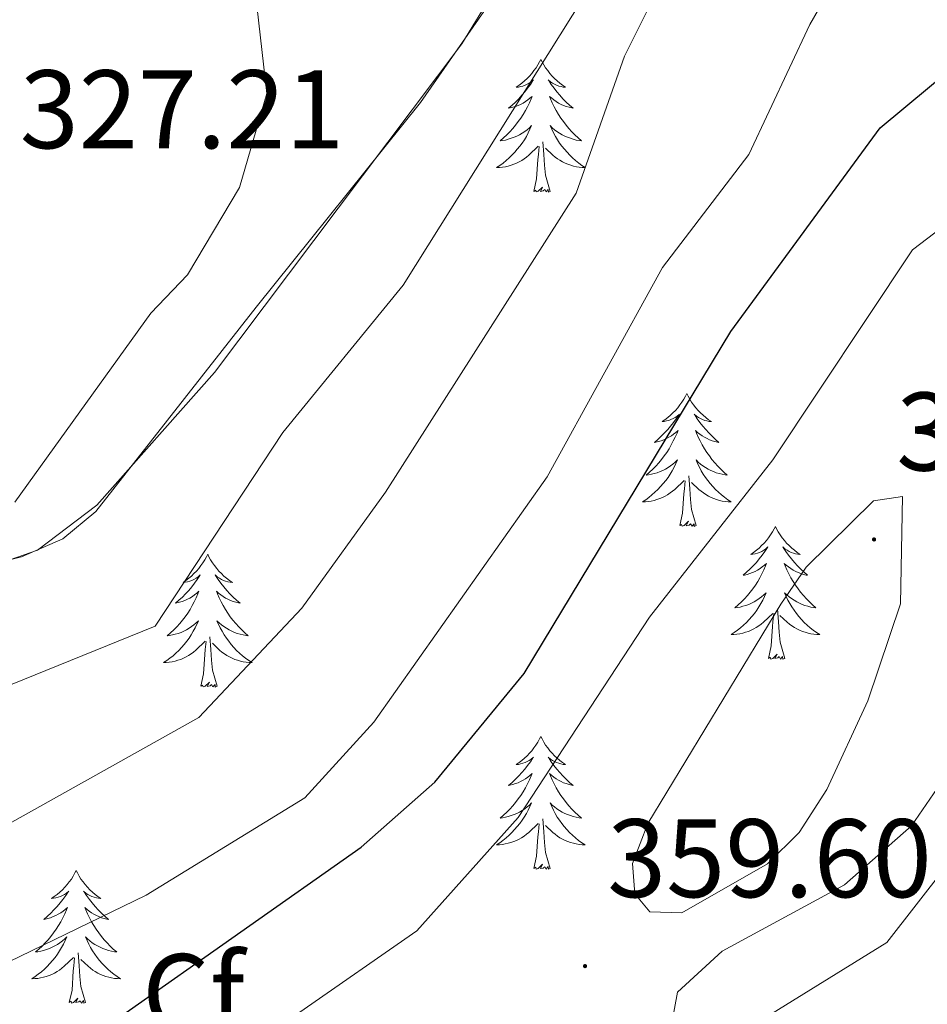
# Model space of a CAD drawing. Units: metres. Extents: x 618029 to 622534, y 4657316 to 4660361.
# Drawn here: x 620538 to 620620, y 4659454 to 4659542 of the extents above; entities that cross this region are included whole.
import ezdxf
from ezdxf.enums import TextEntityAlignment as Align

# ---------------------------------------------------------------- set-up
doc = ezdxf.new("R2010")
doc.units = ezdxf.units.M
doc.header["$MEASUREMENT"] = 0
for name, color, linetype, lineweight in [('Carátula', 7, 'Continuous', 5), ('Level 35', 92, 'Continuous', 0), ('Level 36', 19, 'Continuous', 40), ('Level 37', 92, 'Continuous', 0), ('Level 4', 36, 'Continuous', 30), ('Level 41', 19, 'Continuous', 0), ('Level 5', 36, 'Continuous', 0), ('Level 7', 1, 'Continuous', 0)]:
    doc.layers.add(name, color=color, linetype=linetype, lineweight=lineweight)
doc.styles.add('Arial', font='ARIAL.TTF', dxfattribs={"height": 0.2})

# ---------------------------------------------------------------- blocks, each defined once
blk = doc.blocks.new('5PATER')
at = {"layer": 'Carátula', "linetype": 'Continuous', "lineweight": 5}
h = blk.add_hatch(color=250, dxfattribs=at)
edge = h.paths.add_edge_path()
edge.add_ellipse((0, 0.01), major_axis=(-1.33, -1.34), ratio=0.999422, start_angle=0, end_angle=360)

msp = doc.modelspace()

# ---------------------------------------------------------------- linework, layer by layer
at = {"layer": 'Level 35', "color": 92, "linetype": 'Continuous', "lineweight": 0, "ltscale": 0.5}
for points in [[(620530.15, 4659491.75, 330.27), (620538.29, 4659493.78, 330.51), (620542, 4659495.38, 330.31), (620544.98, 4659497.83, 330.29), (620559.36, 4659516.18, 331.56), (620574.14, 4659534.56, 334.54), (620580.98, 4659544.42, 334.64)], [(620626.8, 4659482.08, 357.57), (620618.22, 4659469.62, 358.2), (620612.21, 4659464.34, 358.21), (620601.24, 4659458.38, 357.98), (620597.22, 4659454.7, 357.36), (620596.36, 4659449.97, 356.91), (620599.73, 4659447, 356.1)]]:
    msp.add_polyline3d(points, dxfattribs=at)
at = {"layer": 'Level 36', "color": 92, "linetype": 'Continuous', "lineweight": 0}
for points in [[(620500.24, 4659542.45, 321.23), (620497.39, 4659533.46, 321.23), (620495.8, 4659521.54, 321.23), (620496.92, 4659509.69, 321.65), (620497.95, 4659505.78, 322.08), (620500.54, 4659502.36, 322.08), (620517.45, 4659492.26, 326.76), (620521.33, 4659491.41, 327.15), (620528.18, 4659492.11, 327.61), (620536.02, 4659493.09, 329.39), (620539.74, 4659494.37, 330.27), (620545.05, 4659498.42, 330.86), (620555.64, 4659510.31, 331.14), (620577.84, 4659539.83, 334.17), (620583.4, 4659548.96, 334.41)], [(620584.94, 4659538.43, 0.01), (620584.83, 4659538.22, 0.01), (620584.67, 4659537.94, 0.01), (620584.51, 4659537.67, 0.01), (620584.32, 4659537.42, 0.01), (620584.13, 4659537.17, 0.01), (620583.92, 4659536.93, 0.01), (620583.7, 4659536.7, 0.01), (620583.47, 4659536.49, 0.01), (620583.23, 4659536.29, 0.01), (620582.98, 4659536.1, 0.01), (620582.72, 4659535.92, 0.01), (620582.92, 4659535.94, 0.01), (620583.12, 4659535.98, 0.01), (620583.32, 4659536.03, 0.01), (620583.52, 4659536.1, 0.01), (620583.71, 4659536.19, 0.01), (620583.89, 4659536.29, 0.01), (620584.06, 4659536.4, 0.01), (620584.27, 4659536.59, 0.01), (620584.23, 4659536.52, 0.01), (620584, 4659536.18, 0.01), (620583.75, 4659535.84, 0.01), (620583.5, 4659535.52, 0.01), (620583.23, 4659535.2, 0.01), (620582.95, 4659534.9, 0.01), (620582.66, 4659534.6, 0.01), (620582.36, 4659534.32, 0.01), (620582.04, 4659534.05, 0.01), (620582.17, 4659534.07, 0.01), (620582.41, 4659534.13, 0.01), (620582.65, 4659534.2, 0.01), (620582.89, 4659534.29, 0.01), (620583.12, 4659534.39, 0.01), (620583.34, 4659534.51, 0.01), (620583.56, 4659534.64, 0.01), (620583.77, 4659534.79, 0.01), (620583.96, 4659534.94, 0.01), (620584.15, 4659535.11, 0.01), (620584.06, 4659534.89, 0.01), (620583.91, 4659534.53, 0.01), (620583.74, 4659534.18, 0.01), (620583.55, 4659533.83, 0.01), (620583.35, 4659533.49, 0.01), (620583.14, 4659533.16, 0.01), (620582.91, 4659532.84, 0.01), (620582.67, 4659532.52, 0.01), (620582.42, 4659532.22, 0.01), (620582.16, 4659531.93, 0.01), (620581.88, 4659531.65, 0.01), (620581.6, 4659531.38, 0.01), (620581.3, 4659531.12, 0.01), (620581.49, 4659531.15, 0.01), (620581.76, 4659531.19, 0.01), (620582.02, 4659531.26, 0.01), (620582.28, 4659531.34, 0.01), (620582.54, 4659531.43, 0.01), (620582.79, 4659531.54, 0.01), (620583.03, 4659531.66, 0.01), (620583.26, 4659531.8, 0.01), (620583.49, 4659531.95, 0.01), (620583.7, 4659532.11, 0.01), (620583.91, 4659532.29, 0.01), (620584.1, 4659532.48, 0.01), (620583.96, 4659532.15, 0.01)], [(620584.94, 4659538.43, 0.01), (620585.05, 4659538.22, 0.01), (620585.21, 4659537.94, 0.01), (620585.37, 4659537.67, 0.01), (620585.56, 4659537.42, 0.01), (620585.75, 4659537.17, 0.01), (620585.96, 4659536.93, 0.01), (620586.18, 4659536.7, 0.01), (620586.41, 4659536.49, 0.01), (620586.65, 4659536.29, 0.01), (620586.9, 4659536.1, 0.01), (620587.16, 4659535.92, 0.01), (620586.96, 4659535.94, 0.01), (620586.76, 4659535.98, 0.01), (620586.56, 4659536.03, 0.01), (620586.36, 4659536.1, 0.01), (620586.17, 4659536.19, 0.01), (620585.99, 4659536.29, 0.01), (620585.82, 4659536.4, 0.01), (620585.61, 4659536.59, 0.01), (620585.65, 4659536.52, 0.01), (620585.88, 4659536.18, 0.01), (620586.13, 4659535.84, 0.01), (620586.38, 4659535.52, 0.01), (620586.65, 4659535.2, 0.01), (620586.93, 4659534.9, 0.01), (620587.22, 4659534.6, 0.01), (620587.52, 4659534.32, 0.01), (620587.84, 4659534.05, 0.01), (620587.71, 4659534.07, 0.01), (620587.47, 4659534.13, 0.01), (620587.22, 4659534.2, 0.01), (620586.99, 4659534.29, 0.01), (620586.76, 4659534.39, 0.01), (620586.54, 4659534.51, 0.01), (620586.32, 4659534.64, 0.01), (620586.11, 4659534.79, 0.01), (620585.92, 4659534.94, 0.01), (620585.73, 4659535.11, 0.01), (620585.82, 4659534.89, 0.01), (620585.97, 4659534.53, 0.01), (620586.14, 4659534.18, 0.01), (620586.33, 4659533.83, 0.01), (620586.53, 4659533.49, 0.01), (620586.74, 4659533.16, 0.01), (620586.97, 4659532.84, 0.01), (620587.21, 4659532.52, 0.01), (620587.46, 4659532.22, 0.01), (620587.72, 4659531.93, 0.01), (620588, 4659531.65, 0.01), (620588.28, 4659531.38, 0.01), (620588.58, 4659531.12, 0.01), (620588.38, 4659531.15, 0.01), (620588.12, 4659531.19, 0.01), (620587.85, 4659531.26, 0.01), (620587.6, 4659531.34, 0.01), (620587.34, 4659531.43, 0.01), (620587.09, 4659531.54, 0.01), (620586.85, 4659531.66, 0.01), (620586.62, 4659531.8, 0.01), (620586.39, 4659531.95, 0.01), (620586.18, 4659532.11, 0.01), (620585.97, 4659532.29, 0.01), (620585.78, 4659532.48, 0.01), (620585.92, 4659532.15, 0.01)], [(620583.965, 4659532.154, 0.01), (620583.815, 4659531.834, 0.01), (620583.645, 4659531.514, 0.01), (620583.465, 4659531.214, 0.01), (620583.265, 4659530.914, 0.01), (620583.055, 4659530.624, 0.01), (620582.825, 4659530.354, 0.01), (620582.595, 4659530.084, 0.01), (620582.345, 4659529.824, 0.01), (620582.094, 4659529.584, 0.01), (620581.824, 4659529.344, 0.01), (620581.544, 4659529.124, 0.01), (620581.254, 4659528.915, 0.01), (620580.964, 4659528.725, 0.01), (620581.224, 4659528.735, 0.01), (620581.494, 4659528.755, 0.01), (620581.754, 4659528.795, 0.01), (620582.014, 4659528.855, 0.01), (620582.264, 4659528.925, 0.01), (620582.514, 4659529.015, 0.01), (620582.764, 4659529.115, 0.01), (620583.004, 4659529.234, 0.01), (620583.224, 4659529.364, 0.01), (620583.454, 4659529.504, 0.01), (620583.664, 4659529.664, 0.01), (620583.864, 4659529.834, 0.01), (620584.714, 4659530.634, 0.01)], [(620585.925, 4659532.154, 0.01), (620586.075, 4659531.834, 0.01), (620586.244, 4659531.514, 0.01), (620586.424, 4659531.214, 0.01), (620586.624, 4659530.914, 0.01), (620586.834, 4659530.624, 0.01), (620587.054, 4659530.354, 0.01), (620587.294, 4659530.084, 0.01), (620587.534, 4659529.824, 0.01), (620587.794, 4659529.585, 0.01), (620588.064, 4659529.345, 0.01), (620588.344, 4659529.125, 0.01), (620588.634, 4659528.915, 0.01), (620588.924, 4659528.725, 0.01), (620588.654, 4659528.735, 0.01), (620588.394, 4659528.755, 0.01), (620588.134, 4659528.795, 0.01), (620587.874, 4659528.855, 0.01), (620587.624, 4659528.925, 0.01), (620587.364, 4659529.015, 0.01), (620587.124, 4659529.115, 0.01), (620586.884, 4659529.235, 0.01), (620586.654, 4659529.365, 0.01), (620586.434, 4659529.504, 0.01), (620586.224, 4659529.664, 0.01), (620586.024, 4659529.834, 0.01), (620585.364, 4659530.454, 0.01)], [(620585.79, 4659526.58, 0.01), (620585.36, 4659528.02, 0.01), (620585.27, 4659528.93, 0.01), (620585.22, 4659529.88, 0.01), (620585.12, 4659531.04, 0.01)], [(620584.32, 4659526.58, 0.01), (620584.56, 4659527.7, 0.01), (620584.68, 4659529.44, 0.01), (620584.73, 4659529.88, 0.01), (620584.79, 4659530.6, 0.01)], [(620585.79, 4659526.58, 0.01), (620585.62, 4659526.52, 0.01), (620585.6, 4659526.76, 0.01), (620585.41, 4659526.53, 0.01), (620585.29, 4659526.74, 0.01), (620585.16, 4659526.63, 0.01), (620584.9, 4659526.57, 0.01), (620585.09, 4659526.97, 0.01), (620584.71, 4659526.59, 0.01), (620584.52, 4659526.53, 0.01), (620584.48, 4659526.7, 0.01), (620584.32, 4659526.58, 0.01)], [(620598.05, 4659508.42, 0.01), (620597.94, 4659508.2, 0.01), (620597.78, 4659507.93, 0.01), (620597.61, 4659507.66, 0.01), (620597.43, 4659507.41, 0.01), (620597.24, 4659507.16, 0.01), (620597.03, 4659506.92, 0.01), (620596.81, 4659506.7, 0.01), (620596.58, 4659506.48, 0.01), (620596.34, 4659506.28, 0.01), (620596.09, 4659506.08, 0.01), (620595.83, 4659505.91, 0.01), (620596.03, 4659505.93, 0.01), (620596.23, 4659505.97, 0.01), (620596.43, 4659506.02, 0.01), (620596.63, 4659506.09, 0.01), (620596.82, 4659506.18, 0.01), (620597, 4659506.28, 0.01), (620597.17, 4659506.39, 0.01), (620597.38, 4659506.58, 0.01), (620597.33, 4659506.51, 0.01), (620597.1, 4659506.17, 0.01), (620596.86, 4659505.83, 0.01), (620596.6, 4659505.51, 0.01), (620596.34, 4659505.19, 0.01), (620596.06, 4659504.89, 0.01), (620595.76, 4659504.59, 0.01), (620595.46, 4659504.31, 0.01), (620595.15, 4659504.04, 0.01), (620595.27, 4659504.06, 0.01), (620595.52, 4659504.12, 0.01), (620595.76, 4659504.19, 0.01), (620596, 4659504.28, 0.01), (620596.23, 4659504.38, 0.01), (620596.45, 4659504.5, 0.01), (620596.67, 4659504.63, 0.01), (620596.87, 4659504.78, 0.01), (620597.07, 4659504.93, 0.01), (620597.26, 4659505.1, 0.01), (620597.17, 4659504.88, 0.01), (620597.01, 4659504.52, 0.01), (620596.84, 4659504.17, 0.01), (620596.66, 4659503.82, 0.01), (620596.46, 4659503.48, 0.01), (620596.25, 4659503.15, 0.01), (620596.02, 4659502.83, 0.01), (620595.78, 4659502.52, 0.01), (620595.53, 4659502.21, 0.01), (620595.26, 4659501.92, 0.01), (620594.99, 4659501.64, 0.01), (620594.7, 4659501.37, 0.01), (620594.41, 4659501.11, 0.01), (620594.6, 4659501.14, 0.01), (620594.87, 4659501.18, 0.01), (620595.13, 4659501.25, 0.01), (620595.39, 4659501.32, 0.01), (620595.65, 4659501.42, 0.01), (620595.89, 4659501.53, 0.01), (620596.14, 4659501.65, 0.01), (620596.37, 4659501.79, 0.01), (620596.59, 4659501.94, 0.01), (620596.81, 4659502.1, 0.01), (620597.02, 4659502.28, 0.01), (620597.21, 4659502.47, 0.01), (620597.07, 4659502.14, 0.01)], [(620598.05, 4659508.42, 0.01), (620598.16, 4659508.2, 0.01), (620598.31, 4659507.93, 0.01), (620598.48, 4659507.66, 0.01), (620598.66, 4659507.41, 0.01), (620598.86, 4659507.16, 0.01), (620599.06, 4659506.92, 0.01), (620599.28, 4659506.7, 0.01), (620599.51, 4659506.48, 0.01), (620599.75, 4659506.28, 0.01), (620600, 4659506.08, 0.01), (620600.26, 4659505.91, 0.01), (620600.06, 4659505.93, 0.01), (620599.86, 4659505.97, 0.01), (620599.66, 4659506.02, 0.01), (620599.47, 4659506.09, 0.01), (620599.28, 4659506.18, 0.01), (620599.1, 4659506.28, 0.01), (620598.92, 4659506.39, 0.01), (620598.72, 4659506.58, 0.01), (620598.76, 4659506.51, 0.01), (620598.99, 4659506.17, 0.01), (620599.23, 4659505.83, 0.01), (620599.49, 4659505.51, 0.01), (620599.76, 4659505.19, 0.01), (620600.04, 4659504.89, 0.01), (620600.33, 4659504.59, 0.01), (620600.63, 4659504.31, 0.01), (620600.94, 4659504.04, 0.01), (620600.82, 4659504.06, 0.01), (620600.58, 4659504.12, 0.01), (620600.33, 4659504.19, 0.01), (620600.1, 4659504.28, 0.01), (620599.87, 4659504.38, 0.01), (620599.64, 4659504.5, 0.01), (620599.43, 4659504.63, 0.01), (620599.22, 4659504.78, 0.01), (620599.02, 4659504.93, 0.01), (620598.84, 4659505.1, 0.01), (620598.92, 4659504.88, 0.01), (620599.08, 4659504.52, 0.01), (620599.25, 4659504.17, 0.01), (620599.44, 4659503.82, 0.01), (620599.64, 4659503.48, 0.01), (620599.85, 4659503.15, 0.01), (620600.08, 4659502.83, 0.01), (620600.31, 4659502.52, 0.01), (620600.56, 4659502.21, 0.01), (620600.83, 4659501.92, 0.01), (620601.1, 4659501.64, 0.01), (620601.39, 4659501.37, 0.01), (620601.69, 4659501.11, 0.01), (620601.49, 4659501.14, 0.01), (620601.22, 4659501.18, 0.01), (620600.96, 4659501.25, 0.01), (620600.7, 4659501.32, 0.01), (620600.45, 4659501.42, 0.01), (620600.2, 4659501.53, 0.01), (620599.96, 4659501.65, 0.01), (620599.72, 4659501.79, 0.01), (620599.5, 4659501.94, 0.01), (620599.28, 4659502.1, 0.01), (620599.08, 4659502.28, 0.01), (620598.88, 4659502.47, 0.01), (620599.02, 4659502.14, 0.01)], [(620597.07, 4659502.142, 0.01), (620596.92, 4659501.822, 0.01), (620596.75, 4659501.502, 0.01), (620596.56, 4659501.202, 0.01), (620596.37, 4659500.902, 0.01), (620596.16, 4659500.612, 0.01), (620595.93, 4659500.342, 0.01), (620595.7, 4659500.072, 0.01), (620595.45, 4659499.812, 0.01), (620595.19, 4659499.562, 0.01), (620594.92, 4659499.332, 0.01), (620594.65, 4659499.112, 0.01), (620594.36, 4659498.902, 0.01), (620594.07, 4659498.713, 0.01), (620594.33, 4659498.723, 0.01), (620594.6, 4659498.743, 0.01), (620594.86, 4659498.783, 0.01), (620595.12, 4659498.843, 0.01), (620595.37, 4659498.913, 0.01), (620595.62, 4659499.003, 0.01), (620595.86, 4659499.102, 0.01), (620596.1, 4659499.222, 0.01), (620596.33, 4659499.352, 0.01), (620596.56, 4659499.502, 0.01), (620596.77, 4659499.652, 0.01), (620596.97, 4659499.822, 0.01), (620597.82, 4659500.622, 0.01)], [(620599.02, 4659502.142, 0.01), (620599.18, 4659501.822, 0.01), (620599.35, 4659501.502, 0.01), (620599.53, 4659501.202, 0.01), (620599.73, 4659500.902, 0.01), (620599.94, 4659500.612, 0.01), (620600.16, 4659500.342, 0.01), (620600.4, 4659500.072, 0.01), (620600.64, 4659499.812, 0.01), (620600.9, 4659499.562, 0.01), (620601.17, 4659499.333, 0.01), (620601.45, 4659499.113, 0.01), (620601.74, 4659498.903, 0.01), (620602.03, 4659498.713, 0.01), (620601.76, 4659498.723, 0.01), (620601.5, 4659498.743, 0.01), (620601.24, 4659498.783, 0.01), (620600.98, 4659498.843, 0.01), (620600.72, 4659498.913, 0.01), (620600.47, 4659499.003, 0.01), (620600.23, 4659499.103, 0.01), (620599.99, 4659499.223, 0.01), (620599.76, 4659499.353, 0.01), (620599.54, 4659499.502, 0.01), (620599.33, 4659499.652, 0.01), (620599.12, 4659499.822, 0.01), (620598.46, 4659500.442, 0.01)], [(620598.9, 4659496.57, 0.01), (620598.47, 4659498.01, 0.01), (620598.38, 4659498.92, 0.01), (620598.33, 4659499.87, 0.01), (620598.23, 4659501.03, 0.01)], [(620597.43, 4659496.57, 0.01), (620597.67, 4659497.69, 0.01), (620597.79, 4659499.43, 0.01), (620597.83, 4659499.87, 0.01), (620597.9, 4659500.59, 0.01)], [(620598.9, 4659496.57, 0.01), (620598.72, 4659496.5, 0.01), (620598.7, 4659496.74, 0.01), (620598.52, 4659496.52, 0.01), (620598.39, 4659496.72, 0.01), (620598.27, 4659496.62, 0.01), (620598, 4659496.56, 0.01), (620598.2, 4659496.96, 0.01), (620597.81, 4659496.58, 0.01), (620597.63, 4659496.52, 0.01), (620597.58, 4659496.68, 0.01), (620597.43, 4659496.57, 0.01)], [(620606.01, 4659496.5, 0.01), (620605.9, 4659496.29, 0.01), (620605.74, 4659496.01, 0.01), (620605.57, 4659495.74, 0.01), (620605.39, 4659495.49, 0.01), (620605.2, 4659495.24, 0.01), (620604.99, 4659495, 0.01), (620604.77, 4659494.78, 0.01), (620604.54, 4659494.56, 0.01), (620604.3, 4659494.36, 0.01), (620604.05, 4659494.17, 0.01), (620603.79, 4659493.99, 0.01), (620603.99, 4659494.01, 0.01), (620604.19, 4659494.05, 0.01), (620604.39, 4659494.1, 0.01), (620604.59, 4659494.17, 0.01), (620604.78, 4659494.26, 0.01), (620604.96, 4659494.36, 0.01), (620605.13, 4659494.47, 0.01), (620605.34, 4659494.66, 0.01), (620605.29, 4659494.6, 0.01), (620605.06, 4659494.25, 0.01), (620604.82, 4659493.91, 0.01), (620604.56, 4659493.59, 0.01), (620604.3, 4659493.27, 0.01), (620604.02, 4659492.97, 0.01), (620603.72, 4659492.67, 0.01), (620603.42, 4659492.39, 0.01), (620603.11, 4659492.12, 0.01), (620603.23, 4659492.14, 0.01), (620603.48, 4659492.2, 0.01), (620603.72, 4659492.27, 0.01), (620603.96, 4659492.36, 0.01), (620604.19, 4659492.46, 0.01), (620604.41, 4659492.58, 0.01), (620604.63, 4659492.71, 0.01), (620604.83, 4659492.86, 0.01), (620605.03, 4659493.02, 0.01), (620605.22, 4659493.18, 0.01), (620605.13, 4659492.96, 0.01), (620604.97, 4659492.6, 0.01), (620604.8, 4659492.25, 0.01), (620604.62, 4659491.9, 0.01), (620604.42, 4659491.56, 0.01), (620604.21, 4659491.23, 0.01), (620603.98, 4659490.91, 0.01), (620603.74, 4659490.6, 0.01), (620603.49, 4659490.29, 0.01), (620603.22, 4659490, 0.01), (620602.95, 4659489.72, 0.01), (620602.66, 4659489.45, 0.01), (620602.37, 4659489.19, 0.01), (620602.56, 4659489.22, 0.01), (620602.83, 4659489.26, 0.01), (620603.09, 4659489.33, 0.01), (620603.35, 4659489.41, 0.01), (620603.61, 4659489.5, 0.01), (620603.85, 4659489.61, 0.01), (620604.1, 4659489.73, 0.01), (620604.33, 4659489.87, 0.01), (620604.55, 4659490.02, 0.01), (620604.77, 4659490.18, 0.01), (620604.98, 4659490.36, 0.01), (620605.17, 4659490.55, 0.01), (620605.03, 4659490.22, 0.01)], [(620606.01, 4659496.5, 0.01), (620606.12, 4659496.29, 0.01), (620606.27, 4659496.01, 0.01), (620606.44, 4659495.74, 0.01), (620606.62, 4659495.49, 0.01), (620606.82, 4659495.24, 0.01), (620607.02, 4659495, 0.01), (620607.24, 4659494.78, 0.01), (620607.47, 4659494.56, 0.01), (620607.71, 4659494.36, 0.01), (620607.96, 4659494.17, 0.01), (620608.22, 4659493.99, 0.01), (620608.02, 4659494.01, 0.01), (620607.82, 4659494.05, 0.01), (620607.62, 4659494.1, 0.01), (620607.43, 4659494.17, 0.01), (620607.24, 4659494.26, 0.01), (620607.06, 4659494.36, 0.01), (620606.88, 4659494.47, 0.01), (620606.68, 4659494.66, 0.01), (620606.72, 4659494.6, 0.01), (620606.95, 4659494.25, 0.01), (620607.19, 4659493.91, 0.01), (620607.45, 4659493.59, 0.01), (620607.72, 4659493.27, 0.01), (620608, 4659492.97, 0.01), (620608.29, 4659492.67, 0.01), (620608.59, 4659492.39, 0.01), (620608.9, 4659492.12, 0.01), (620608.78, 4659492.14, 0.01), (620608.54, 4659492.2, 0.01), (620608.29, 4659492.27, 0.01), (620608.06, 4659492.36, 0.01), (620607.83, 4659492.46, 0.01), (620607.6, 4659492.58, 0.01), (620607.39, 4659492.71, 0.01), (620607.18, 4659492.86, 0.01), (620606.98, 4659493.02, 0.01), (620606.8, 4659493.18, 0.01), (620606.88, 4659492.96, 0.01), (620607.04, 4659492.6, 0.01), (620607.21, 4659492.25, 0.01), (620607.4, 4659491.9, 0.01), (620607.6, 4659491.56, 0.01), (620607.81, 4659491.23, 0.01), (620608.04, 4659490.91, 0.01), (620608.27, 4659490.6, 0.01), (620608.52, 4659490.29, 0.01), (620608.79, 4659490, 0.01), (620609.06, 4659489.72, 0.01), (620609.35, 4659489.45, 0.01), (620609.65, 4659489.19, 0.01), (620609.45, 4659489.22, 0.01), (620609.18, 4659489.26, 0.01), (620608.92, 4659489.33, 0.01), (620608.66, 4659489.41, 0.01), (620608.41, 4659489.5, 0.01), (620608.16, 4659489.61, 0.01), (620607.92, 4659489.73, 0.01), (620607.68, 4659489.87, 0.01), (620607.46, 4659490.02, 0.01), (620607.24, 4659490.18, 0.01), (620607.04, 4659490.36, 0.01), (620606.84, 4659490.55, 0.01), (620606.98, 4659490.22, 0.01)], [(620555.02, 4659494, 0.01), (620554.91, 4659493.78, 0.01), (620554.75, 4659493.5, 0.01), (620554.58, 4659493.24, 0.01), (620554.4, 4659492.98, 0.01), (620554.21, 4659492.73, 0.01), (620554, 4659492.49, 0.01), (620553.78, 4659492.27, 0.01), (620553.55, 4659492.05, 0.01), (620553.31, 4659491.85, 0.01), (620553.06, 4659491.66, 0.01), (620552.8, 4659491.48, 0.01), (620553, 4659491.5, 0.01), (620553.2, 4659491.54, 0.01), (620553.4, 4659491.6, 0.01), (620553.6, 4659491.66, 0.01), (620553.78, 4659491.75, 0.01), (620553.97, 4659491.85, 0.01), (620554.14, 4659491.96, 0.01), (620554.34, 4659492.15, 0.01), (620554.3, 4659492.09, 0.01), (620554.07, 4659491.74, 0.01), (620553.83, 4659491.41, 0.01), (620553.58, 4659491.08, 0.01), (620553.31, 4659490.76, 0.01), (620553.03, 4659490.46, 0.01), (620552.74, 4659490.16, 0.01), (620552.43, 4659489.88, 0.01), (620552.12, 4659489.61, 0.01), (620552.24, 4659489.63, 0.01), (620552.49, 4659489.69, 0.01), (620552.73, 4659489.76, 0.01), (620552.97, 4659489.85, 0.01), (620553.2, 4659489.96, 0.01), (620553.42, 4659490.07, 0.01), (620553.64, 4659490.2, 0.01), (620553.84, 4659490.35, 0.01), (620554.04, 4659490.51, 0.01), (620554.23, 4659490.68, 0.01), (620554.14, 4659490.46, 0.01), (620553.98, 4659490.09, 0.01), (620553.81, 4659489.74, 0.01), (620553.63, 4659489.39, 0.01), (620553.43, 4659489.05, 0.01), (620553.22, 4659488.72, 0.01), (620552.99, 4659488.4, 0.01), (620552.75, 4659488.09, 0.01), (620552.5, 4659487.78, 0.01), (620552.24, 4659487.49, 0.01), (620551.96, 4659487.21, 0.01), (620551.67, 4659486.94, 0.01), (620551.38, 4659486.68, 0.01), (620551.57, 4659486.71, 0.01), (620551.84, 4659486.76, 0.01), (620552.1, 4659486.82, 0.01), (620552.36, 4659486.9, 0.01), (620552.62, 4659486.99, 0.01), (620552.86, 4659487.1, 0.01), (620553.1, 4659487.22, 0.01), (620553.34, 4659487.36, 0.01), (620553.56, 4659487.51, 0.01), (620553.78, 4659487.68, 0.01), (620553.99, 4659487.85, 0.01), (620554.18, 4659488.04, 0.01), (620554.04, 4659487.71, 0.01)], [(620555.02, 4659494, 0.01), (620555.13, 4659493.78, 0.01), (620555.28, 4659493.5, 0.01), (620555.45, 4659493.24, 0.01), (620555.63, 4659492.98, 0.01), (620555.83, 4659492.73, 0.01), (620556.03, 4659492.49, 0.01), (620556.25, 4659492.27, 0.01), (620556.48, 4659492.05, 0.01), (620556.72, 4659491.85, 0.01), (620556.97, 4659491.66, 0.01), (620557.23, 4659491.48, 0.01), (620557.04, 4659491.5, 0.01), (620556.83, 4659491.54, 0.01), (620556.63, 4659491.6, 0.01), (620556.44, 4659491.66, 0.01), (620556.25, 4659491.75, 0.01), (620556.07, 4659491.85, 0.01), (620555.89, 4659491.96, 0.01), (620555.69, 4659492.15, 0.01), (620555.73, 4659492.09, 0.01), (620555.96, 4659491.74, 0.01), (620556.2, 4659491.41, 0.01), (620556.46, 4659491.08, 0.01), (620556.73, 4659490.76, 0.01), (620557.01, 4659490.46, 0.01), (620557.3, 4659490.16, 0.01), (620557.6, 4659489.88, 0.01), (620557.92, 4659489.61, 0.01), (620557.79, 4659489.63, 0.01), (620557.54, 4659489.69, 0.01), (620557.3, 4659489.76, 0.01), (620557.07, 4659489.85, 0.01), (620556.84, 4659489.96, 0.01), (620556.61, 4659490.07, 0.01), (620556.4, 4659490.2, 0.01), (620556.19, 4659490.35, 0.01), (620555.99, 4659490.51, 0.01), (620555.81, 4659490.68, 0.01), (620555.89, 4659490.46, 0.01), (620556.05, 4659490.09, 0.01), (620556.22, 4659489.74, 0.01), (620556.41, 4659489.39, 0.01), (620556.61, 4659489.05, 0.01), (620556.82, 4659488.72, 0.01), (620557.04, 4659488.4, 0.01), (620557.28, 4659488.09, 0.01), (620557.54, 4659487.78, 0.01), (620557.8, 4659487.49, 0.01), (620558.07, 4659487.21, 0.01), (620558.36, 4659486.94, 0.01), (620558.66, 4659486.68, 0.01), (620558.46, 4659486.71, 0.01), (620558.2, 4659486.76, 0.01), (620557.93, 4659486.82, 0.01), (620557.67, 4659486.9, 0.01), (620557.42, 4659486.99, 0.01), (620557.17, 4659487.1, 0.01), (620556.93, 4659487.22, 0.01), (620556.7, 4659487.36, 0.01), (620556.47, 4659487.51, 0.01), (620556.25, 4659487.68, 0.01), (620556.05, 4659487.85, 0.01), (620555.85, 4659488.04, 0.01), (620555.99, 4659487.71, 0.01)], [(620605.028, 4659490.225, 0.01), (620604.878, 4659489.895, 0.01), (620604.708, 4659489.585, 0.01), (620604.518, 4659489.275, 0.01), (620604.328, 4659488.975, 0.01), (620604.118, 4659488.695, 0.01), (620603.888, 4659488.415, 0.01), (620603.658, 4659488.145, 0.01), (620603.408, 4659487.886, 0.01), (620603.148, 4659487.646, 0.01), (620602.878, 4659487.406, 0.01), (620602.608, 4659487.186, 0.01), (620602.318, 4659486.976, 0.01), (620602.028, 4659486.786, 0.01), (620602.288, 4659486.796, 0.01), (620602.558, 4659486.816, 0.01), (620602.818, 4659486.866, 0.01), (620603.078, 4659486.916, 0.01), (620603.328, 4659486.996, 0.01), (620603.578, 4659487.076, 0.01), (620603.818, 4659487.176, 0.01), (620604.058, 4659487.296, 0.01), (620604.288, 4659487.426, 0.01), (620604.518, 4659487.576, 0.01), (620604.728, 4659487.736, 0.01), (620604.928, 4659487.896, 0.01), (620605.778, 4659488.695, 0.01)], [(620606.978, 4659490.215, 0.01), (620607.138, 4659489.895, 0.01), (620607.308, 4659489.585, 0.01), (620607.488, 4659489.275, 0.01), (620607.688, 4659488.975, 0.01), (620607.898, 4659488.695, 0.01), (620608.118, 4659488.415, 0.01), (620608.358, 4659488.146, 0.01), (620608.598, 4659487.886, 0.01), (620608.858, 4659487.646, 0.01), (620609.128, 4659487.406, 0.01), (620609.408, 4659487.186, 0.01), (620609.698, 4659486.976, 0.01), (620609.988, 4659486.786, 0.01), (620609.718, 4659486.796, 0.01), (620609.458, 4659486.816, 0.01), (620609.198, 4659486.866, 0.01), (620608.938, 4659486.916, 0.01), (620608.678, 4659486.996, 0.01), (620608.428, 4659487.076, 0.01), (620608.188, 4659487.176, 0.01), (620607.948, 4659487.296, 0.01), (620607.718, 4659487.426, 0.01), (620607.498, 4659487.576, 0.01), (620607.288, 4659487.736, 0.01), (620607.078, 4659487.896, 0.01), (620606.418, 4659488.515, 0.01)], [(620605.39, 4659484.66, 0.01), (620605.63, 4659485.77, 0.01), (620605.75, 4659487.52, 0.01), (620605.79, 4659487.95, 0.01), (620605.86, 4659488.67, 0.01)], [(620606.86, 4659484.66, 0.01), (620606.43, 4659486.1, 0.01), (620606.34, 4659487, 0.01), (620606.29, 4659487.95, 0.01), (620606.19, 4659489.11, 0.01)], [(620554.041, 4659487.714, 0.01), (620553.881, 4659487.395, 0.01), (620553.721, 4659487.085, 0.01), (620553.531, 4659486.775, 0.01), (620553.341, 4659486.485, 0.01), (620553.131, 4659486.195, 0.01), (620552.901, 4659485.915, 0.01), (620552.671, 4659485.645, 0.01), (620552.421, 4659485.375, 0.01), (620552.161, 4659485.135, 0.01), (620551.901, 4659484.895, 0.01), (620551.621, 4659484.675, 0.01), (620551.331, 4659484.465, 0.01), (620551.041, 4659484.275, 0.01), (620551.301, 4659484.285, 0.01), (620551.561, 4659484.315, 0.01), (620551.831, 4659484.355, 0.01), (620552.091, 4659484.415, 0.01), (620552.341, 4659484.485, 0.01), (620552.591, 4659484.565, 0.01), (620552.841, 4659484.675, 0.01), (620553.071, 4659484.785, 0.01), (620553.301, 4659484.915, 0.01), (620553.521, 4659485.065, 0.01), (620553.741, 4659485.225, 0.01), (620553.941, 4659485.395, 0.01), (620554.791, 4659486.205, 0.01)], [(620555.991, 4659487.715, 0.01), (620556.151, 4659487.395, 0.01), (620556.321, 4659487.085, 0.01), (620556.501, 4659486.775, 0.01), (620556.701, 4659486.485, 0.01), (620556.911, 4659486.195, 0.01), (620557.131, 4659485.915, 0.01), (620557.371, 4659485.635, 0.01), (620557.61, 4659485.375, 0.01), (620557.87, 4659485.135, 0.01), (620558.14, 4659484.895, 0.01), (620558.42, 4659484.675, 0.01), (620558.71, 4659484.465, 0.01), (620559, 4659484.275, 0.01), (620558.73, 4659484.285, 0.01), (620558.47, 4659484.315, 0.01), (620558.21, 4659484.355, 0.01), (620557.95, 4659484.415, 0.01), (620557.69, 4659484.485, 0.01), (620557.44, 4659484.565, 0.01), (620557.2, 4659484.675, 0.01), (620556.96, 4659484.785, 0.01), (620556.73, 4659484.915, 0.01), (620556.511, 4659485.065, 0.01), (620556.301, 4659485.225, 0.01), (620556.091, 4659485.395, 0.01), (620555.441, 4659486.025, 0.01)], [(620555.87, 4659482.15, 0.01), (620555.44, 4659483.59, 0.01), (620555.35, 4659484.49, 0.01), (620555.3, 4659485.44, 0.01), (620555.2, 4659486.6, 0.01)], [(620554.4, 4659482.15, 0.01), (620554.64, 4659483.26, 0.01), (620554.76, 4659485.01, 0.01), (620554.8, 4659485.44, 0.01), (620554.87, 4659486.16, 0.01)], [(620606.86, 4659484.66, 0.01), (620606.68, 4659484.59, 0.01), (620606.66, 4659484.83, 0.01), (620606.48, 4659484.6, 0.01), (620606.35, 4659484.81, 0.01), (620606.23, 4659484.7, 0.01), (620605.96, 4659484.64, 0.01), (620606.16, 4659485.04, 0.01), (620605.77, 4659484.66, 0.01), (620605.59, 4659484.6, 0.01), (620605.54, 4659484.77, 0.01), (620605.39, 4659484.66, 0.01)], [(620555.87, 4659482.15, 0.01), (620555.69, 4659482.08, 0.01), (620555.68, 4659482.32, 0.01), (620555.48, 4659482.1, 0.01), (620555.36, 4659482.3, 0.01), (620555.24, 4659482.19, 0.01), (620554.97, 4659482.14, 0.01), (620555.17, 4659482.53, 0.01), (620554.78, 4659482.15, 0.01), (620554.6, 4659482.1, 0.01), (620554.56, 4659482.26, 0.01), (620554.4, 4659482.15, 0.01)], [(620584.94, 4659477.64, 0.01), (620584.83, 4659477.42, 0.01), (620584.67, 4659477.14, 0.01), (620584.5, 4659476.88, 0.01), (620584.32, 4659476.62, 0.01), (620584.13, 4659476.37, 0.01), (620583.92, 4659476.14, 0.01), (620583.7, 4659475.91, 0.01), (620583.47, 4659475.69, 0.01), (620583.23, 4659475.49, 0.01), (620582.98, 4659475.3, 0.01), (620582.72, 4659475.12, 0.01), (620582.92, 4659475.14, 0.01), (620583.12, 4659475.18, 0.01), (620583.32, 4659475.24, 0.01), (620583.52, 4659475.31, 0.01), (620583.71, 4659475.39, 0.01), (620583.89, 4659475.49, 0.01), (620584.06, 4659475.6, 0.01), (620584.27, 4659475.79, 0.01), (620584.23, 4659475.73, 0.01), (620584, 4659475.38, 0.01), (620583.75, 4659475.05, 0.01), (620583.5, 4659474.72, 0.01), (620583.23, 4659474.4, 0.01), (620582.95, 4659474.1, 0.01), (620582.66, 4659473.81, 0.01), (620582.35, 4659473.52, 0.01), (620582.04, 4659473.25, 0.01), (620582.16, 4659473.28, 0.01), (620582.41, 4659473.33, 0.01), (620582.65, 4659473.41, 0.01), (620582.89, 4659473.49, 0.01), (620583.12, 4659473.6, 0.01), (620583.34, 4659473.72, 0.01), (620583.56, 4659473.85, 0.01), (620583.77, 4659473.99, 0.01), (620583.96, 4659474.15, 0.01), (620584.15, 4659474.32, 0.01), (620584.06, 4659474.1, 0.01), (620583.91, 4659473.74, 0.01), (620583.74, 4659473.38, 0.01), (620583.55, 4659473.03, 0.01), (620583.35, 4659472.69, 0.01), (620583.14, 4659472.36, 0.01), (620582.91, 4659472.04, 0.01), (620582.67, 4659471.73, 0.01), (620582.42, 4659471.43, 0.01), (620582.16, 4659471.13, 0.01), (620581.88, 4659470.85, 0.01), (620581.6, 4659470.58, 0.01), (620581.3, 4659470.32, 0.01), (620581.49, 4659470.35, 0.01), (620581.76, 4659470.4, 0.01), (620582.02, 4659470.46, 0.01), (620582.28, 4659470.54, 0.01), (620582.54, 4659470.63, 0.01), (620582.79, 4659470.74, 0.01), (620583.03, 4659470.86, 0.01), (620583.26, 4659471, 0.01), (620583.49, 4659471.15, 0.01), (620583.7, 4659471.32, 0.01), (620583.91, 4659471.49, 0.01), (620584.1, 4659471.68, 0.01), (620583.96, 4659471.35, 0.01)], [(620584.94, 4659477.64, 0.01), (620585.05, 4659477.42, 0.01), (620585.2, 4659477.14, 0.01), (620585.37, 4659476.88, 0.01), (620585.56, 4659476.62, 0.01), (620585.75, 4659476.37, 0.01), (620585.96, 4659476.14, 0.01), (620586.18, 4659475.91, 0.01), (620586.4, 4659475.69, 0.01), (620586.64, 4659475.49, 0.01), (620586.9, 4659475.3, 0.01), (620587.16, 4659475.12, 0.01), (620586.96, 4659475.14, 0.01), (620586.75, 4659475.18, 0.01), (620586.56, 4659475.24, 0.01), (620586.36, 4659475.31, 0.01), (620586.17, 4659475.39, 0.01), (620585.99, 4659475.49, 0.01), (620585.82, 4659475.6, 0.01), (620585.61, 4659475.79, 0.01), (620585.65, 4659475.73, 0.01), (620585.88, 4659475.38, 0.01), (620586.12, 4659475.05, 0.01), (620586.38, 4659474.72, 0.01), (620586.65, 4659474.4, 0.01), (620586.93, 4659474.1, 0.01), (620587.22, 4659473.81, 0.01), (620587.52, 4659473.52, 0.01), (620587.84, 4659473.25, 0.01), (620587.71, 4659473.28, 0.01), (620587.47, 4659473.33, 0.01), (620587.22, 4659473.41, 0.01), (620586.99, 4659473.49, 0.01), (620586.76, 4659473.6, 0.01), (620586.54, 4659473.72, 0.01), (620586.32, 4659473.85, 0.01), (620586.11, 4659473.99, 0.01), (620585.92, 4659474.15, 0.01), (620585.73, 4659474.32, 0.01), (620585.82, 4659474.1, 0.01), (620585.97, 4659473.74, 0.01), (620586.14, 4659473.38, 0.01), (620586.33, 4659473.03, 0.01), (620586.53, 4659472.69, 0.01), (620586.74, 4659472.36, 0.01), (620586.97, 4659472.04, 0.01), (620587.21, 4659471.73, 0.01), (620587.46, 4659471.43, 0.01), (620587.72, 4659471.13, 0.01), (620588, 4659470.85, 0.01), (620588.28, 4659470.58, 0.01), (620588.58, 4659470.32, 0.01), (620588.38, 4659470.35, 0.01), (620588.12, 4659470.4, 0.01), (620587.85, 4659470.46, 0.01), (620587.6, 4659470.54, 0.01), (620587.34, 4659470.63, 0.01), (620587.09, 4659470.74, 0.01), (620586.85, 4659470.86, 0.01), (620586.62, 4659471, 0.01), (620586.39, 4659471.15, 0.01), (620586.18, 4659471.32, 0.01), (620585.97, 4659471.49, 0.01), (620585.78, 4659471.68, 0.01), (620585.92, 4659471.35, 0.01)], [(620583.957, 4659471.349, 0.01), (620583.807, 4659471.029, 0.01), (620583.637, 4659470.719, 0.01), (620583.457, 4659470.41, 0.01), (620583.257, 4659470.12, 0.01), (620583.047, 4659469.83, 0.01), (620582.817, 4659469.55, 0.01), (620582.587, 4659469.28, 0.01), (620582.337, 4659469.02, 0.01), (620582.087, 4659468.78, 0.01), (620581.817, 4659468.54, 0.01), (620581.537, 4659468.32, 0.01), (620581.247, 4659468.11, 0.01), (620580.957, 4659467.92, 0.01), (620581.217, 4659467.93, 0.01), (620581.487, 4659467.96, 0.01), (620581.747, 4659468, 0.01), (620582.007, 4659468.06, 0.01), (620582.257, 4659468.13, 0.01), (620582.507, 4659468.21, 0.01), (620582.757, 4659468.32, 0.01), (620582.997, 4659468.43, 0.01), (620583.217, 4659468.56, 0.01), (620583.447, 4659468.71, 0.01), (620583.657, 4659468.87, 0.01), (620583.857, 4659469.04, 0.01), (620584.707, 4659469.84, 0.01)], [(620585.917, 4659471.349, 0.01), (620586.067, 4659471.029, 0.01), (620586.237, 4659470.72, 0.01), (620586.417, 4659470.41, 0.01), (620586.617, 4659470.12, 0.01), (620586.827, 4659469.83, 0.01), (620587.047, 4659469.55, 0.01), (620587.287, 4659469.28, 0.01), (620587.527, 4659469.02, 0.01), (620587.787, 4659468.78, 0.01), (620588.057, 4659468.54, 0.01), (620588.337, 4659468.32, 0.01), (620588.627, 4659468.11, 0.01), (620588.916, 4659467.92, 0.01), (620588.647, 4659467.93, 0.01), (620588.387, 4659467.96, 0.01), (620588.127, 4659468, 0.01), (620587.867, 4659468.06, 0.01), (620587.617, 4659468.13, 0.01), (620587.357, 4659468.21, 0.01), (620587.117, 4659468.32, 0.01), (620586.877, 4659468.43, 0.01), (620586.647, 4659468.56, 0.01), (620586.427, 4659468.71, 0.01), (620586.217, 4659468.87, 0.01), (620586.017, 4659469.04, 0.01), (620585.357, 4659469.66, 0.01)], [(620584.32, 4659465.79, 0.01), (620584.56, 4659466.9, 0.01), (620584.68, 4659468.65, 0.01), (620584.73, 4659469.08, 0.01), (620584.79, 4659469.8, 0.01)], [(620585.79, 4659465.79, 0.01), (620585.36, 4659467.23, 0.01), (620585.27, 4659468.13, 0.01), (620585.22, 4659469.08, 0.01), (620585.12, 4659470.24, 0.01)], [(620543.2, 4659465.61, 0.01), (620543.09, 4659465.39, 0.01), (620542.93, 4659465.12, 0.01), (620542.77, 4659464.85, 0.01), (620542.58, 4659464.6, 0.01), (620542.39, 4659464.35, 0.01), (620542.18, 4659464.11, 0.01), (620541.96, 4659463.88, 0.01), (620541.73, 4659463.67, 0.01), (620541.49, 4659463.46, 0.01), (620541.24, 4659463.27, 0.01), (620540.98, 4659463.1, 0.01), (620541.18, 4659463.12, 0.01), (620541.38, 4659463.16, 0.01), (620541.58, 4659463.21, 0.01), (620541.78, 4659463.28, 0.01), (620541.97, 4659463.37, 0.01), (620542.15, 4659463.46, 0.01), (620542.32, 4659463.58, 0.01), (620542.53, 4659463.77, 0.01), (620542.49, 4659463.7, 0.01), (620542.26, 4659463.36, 0.01), (620542.01, 4659463.02, 0.01), (620541.76, 4659462.7, 0.01), (620541.49, 4659462.38, 0.01), (620541.21, 4659462.08, 0.01), (620540.92, 4659461.78, 0.01), (620540.62, 4659461.5, 0.01), (620540.3, 4659461.23, 0.01), (620540.43, 4659461.25, 0.01), (620540.67, 4659461.31, 0.01), (620540.91, 4659461.38, 0.01), (620541.15, 4659461.47, 0.01), (620541.38, 4659461.57, 0.01), (620541.6, 4659461.69, 0.01), (620541.82, 4659461.82, 0.01), (620542.03, 4659461.97, 0.01), (620542.22, 4659462.12, 0.01), (620542.41, 4659462.29, 0.01), (620542.32, 4659462.07, 0.01), (620542.17, 4659461.71, 0.01), (620542, 4659461.36, 0.01), (620541.81, 4659461.01, 0.01), (620541.61, 4659460.67, 0.01), (620541.4, 4659460.34, 0.01), (620541.17, 4659460.02, 0.01), (620540.93, 4659459.7, 0.01), (620540.68, 4659459.4, 0.01), (620540.42, 4659459.11, 0.01), (620540.14, 4659458.83, 0.01), (620539.86, 4659458.56, 0.01), (620539.56, 4659458.3, 0.01), (620539.76, 4659458.32, 0.01), (620540.02, 4659458.37, 0.01), (620540.28, 4659458.44, 0.01), (620540.54, 4659458.51, 0.01), (620540.8, 4659458.61, 0.01), (620541.05, 4659458.72, 0.01), (620541.29, 4659458.84, 0.01), (620541.52, 4659458.98, 0.01), (620541.75, 4659459.13, 0.01), (620541.96, 4659459.29, 0.01), (620542.17, 4659459.47, 0.01), (620542.36, 4659459.66, 0.01), (620542.22, 4659459.33, 0.01)], [(620543.2, 4659465.61, 0.01), (620543.31, 4659465.39, 0.01), (620543.47, 4659465.12, 0.01), (620543.63, 4659464.85, 0.01), (620543.82, 4659464.6, 0.01), (620544.01, 4659464.35, 0.01), (620544.22, 4659464.11, 0.01), (620544.44, 4659463.88, 0.01), (620544.67, 4659463.67, 0.01), (620544.91, 4659463.46, 0.01), (620545.16, 4659463.27, 0.01), (620545.42, 4659463.1, 0.01), (620545.22, 4659463.12, 0.01), (620545.02, 4659463.16, 0.01), (620544.82, 4659463.21, 0.01), (620544.62, 4659463.28, 0.01), (620544.43, 4659463.37, 0.01), (620544.25, 4659463.46, 0.01), (620544.08, 4659463.58, 0.01), (620543.87, 4659463.77, 0.01), (620543.91, 4659463.7, 0.01), (620544.14, 4659463.36, 0.01), (620544.39, 4659463.02, 0.01), (620544.64, 4659462.7, 0.01), (620544.91, 4659462.38, 0.01), (620545.19, 4659462.08, 0.01), (620545.48, 4659461.78, 0.01), (620545.78, 4659461.5, 0.01), (620546.1, 4659461.23, 0.01), (620545.97, 4659461.25, 0.01), (620545.73, 4659461.31, 0.01), (620545.49, 4659461.38, 0.01), (620545.25, 4659461.47, 0.01), (620545.02, 4659461.57, 0.01), (620544.8, 4659461.69, 0.01), (620544.58, 4659461.82, 0.01), (620544.37, 4659461.97, 0.01), (620544.18, 4659462.12, 0.01), (620543.99, 4659462.29, 0.01), (620544.08, 4659462.07, 0.01), (620544.23, 4659461.71, 0.01), (620544.4, 4659461.36, 0.01), (620544.59, 4659461.01, 0.01), (620544.79, 4659460.67, 0.01), (620545, 4659460.34, 0.01), (620545.23, 4659460.02, 0.01), (620545.47, 4659459.7, 0.01), (620545.72, 4659459.4, 0.01), (620545.98, 4659459.11, 0.01), (620546.26, 4659458.83, 0.01), (620546.54, 4659458.56, 0.01), (620546.84, 4659458.3, 0.01), (620546.64, 4659458.32, 0.01), (620546.38, 4659458.37, 0.01), (620546.12, 4659458.44, 0.01), (620545.86, 4659458.51, 0.01), (620545.6, 4659458.61, 0.01), (620545.35, 4659458.72, 0.01), (620545.11, 4659458.84, 0.01), (620544.88, 4659458.98, 0.01), (620544.65, 4659459.13, 0.01), (620544.44, 4659459.29, 0.01), (620544.23, 4659459.47, 0.01), (620544.04, 4659459.66, 0.01), (620544.18, 4659459.33, 0.01)], [(620585.79, 4659465.79, 0.01), (620585.62, 4659465.72, 0.01), (620585.6, 4659465.96, 0.01), (620585.41, 4659465.74, 0.01), (620585.29, 4659465.94, 0.01), (620585.16, 4659465.83, 0.01), (620584.9, 4659465.78, 0.01), (620585.09, 4659466.17, 0.01), (620584.71, 4659465.79, 0.01), (620584.52, 4659465.74, 0.01), (620584.48, 4659465.9, 0.01), (620584.32, 4659465.79, 0.01)], [(620542.218, 4659459.331, 0.01), (620542.068, 4659459.012, 0.01), (620541.898, 4659458.692, 0.01), (620541.718, 4659458.392, 0.01), (620541.518, 4659458.092, 0.01), (620541.308, 4659457.802, 0.01), (620541.088, 4659457.522, 0.01), (620540.848, 4659457.262, 0.01), (620540.598, 4659457.002, 0.01), (620540.348, 4659456.752, 0.01), (620540.078, 4659456.522, 0.01), (620539.798, 4659456.302, 0.01), (620539.508, 4659456.092, 0.01), (620539.218, 4659455.902, 0.01), (620539.478, 4659455.912, 0.01), (620539.748, 4659455.932, 0.01), (620540.008, 4659455.972, 0.01), (620540.268, 4659456.032, 0.01), (620540.518, 4659456.102, 0.01), (620540.768, 4659456.192, 0.01), (620541.018, 4659456.292, 0.01), (620541.258, 4659456.412, 0.01), (620541.488, 4659456.542, 0.01), (620541.708, 4659456.682, 0.01), (620541.918, 4659456.842, 0.01), (620542.118, 4659457.012, 0.01), (620542.968, 4659457.812, 0.01)], [(620544.178, 4659459.332, 0.01), (620544.328, 4659459.012, 0.01), (620544.498, 4659458.692, 0.01), (620544.678, 4659458.392, 0.01), (620544.878, 4659458.092, 0.01), (620545.088, 4659457.802, 0.01), (620545.308, 4659457.522, 0.01), (620545.548, 4659457.262, 0.01), (620545.798, 4659457.002, 0.01), (620546.048, 4659456.752, 0.01), (620546.318, 4659456.522, 0.01), (620546.598, 4659456.302, 0.01), (620546.888, 4659456.092, 0.01), (620547.177, 4659455.902, 0.01), (620546.917, 4659455.912, 0.01), (620546.648, 4659455.932, 0.01), (620546.388, 4659455.972, 0.01), (620546.128, 4659456.032, 0.01), (620545.878, 4659456.102, 0.01), (620545.628, 4659456.192, 0.01), (620545.378, 4659456.292, 0.01), (620545.138, 4659456.412, 0.01), (620544.908, 4659456.542, 0.01), (620544.688, 4659456.682, 0.01), (620544.478, 4659456.842, 0.01), (620544.278, 4659457.012, 0.01), (620543.618, 4659457.632, 0.01)], [(620542.58, 4659453.76, 0.01), (620542.83, 4659454.88, 0.01), (620542.94, 4659456.62, 0.01), (620542.99, 4659457.06, 0.01), (620543.05, 4659457.78, 0.01)], [(620544.05, 4659453.76, 0.01), (620543.62, 4659455.2, 0.01), (620543.53, 4659456.11, 0.01), (620543.48, 4659457.06, 0.01), (620543.38, 4659458.22, 0.01)], [(620544.05, 4659453.76, 0.01), (620543.88, 4659453.69, 0.01), (620543.86, 4659453.93, 0.01), (620543.67, 4659453.71, 0.01), (620543.55, 4659453.91, 0.01), (620543.43, 4659453.81, 0.01), (620543.16, 4659453.75, 0.01), (620543.35, 4659454.14, 0.01), (620542.97, 4659453.76, 0.01), (620542.78, 4659453.71, 0.01), (620542.74, 4659453.87, 0.01), (620542.58, 4659453.76, 0.01)]]:
    msp.add_polyline3d(points, dxfattribs=at)
at = {"layer": 'Level 4', "color": 36, "linetype": 'Continuous', "lineweight": 30}
msp.add_polyline3d([(620418.39, 4659325.64, 350.01), (620425.87, 4659330.68, 350.01), (620445.3, 4659339.51, 350.01), (620453.02, 4659343.83, 350.01), (620460.96, 4659348.64, 350.01), (620470.89, 4659356.92, 350.01), (620481.24, 4659366.64, 350.01), (620489.07, 4659377.08, 350.01), (620495.71, 4659389.72, 350.01), (620502.81, 4659400.68, 350.01), (620514.32, 4659425.74, 350.01), (620519.1, 4659433.18, 350.01), (620526.3, 4659436.9, 350.01), (620536.37, 4659444.91, 350.01), (620568.798, 4659467.71, 350.01), (620575.418, 4659473.539, 350.01), (620583.439, 4659483.296, 350.01), (620602.011, 4659513.999, 350.01), (620615.423, 4659532.294, 350.01), (620622.163, 4659537.873, 350.01)], dxfattribs=at)
at = {"layer": 'Level 5', "color": 36, "linetype": 'Continuous', "lineweight": 0}
for points in [[(620532.978, 4659455.412, 345.01), (620549.498, 4659463.401, 345.01), (620563.728, 4659472.149, 345.01), (620569.949, 4659478.937, 345.01), (620585.511, 4659500.962, 345.01), (620595.872, 4659519.737, 345.01), (620603.613, 4659529.875, 345.01), (620609.094, 4659541.572, 345.01), (620617.316, 4659555.768, 345.01)], [(620519.36, 4659459.881, 340.01), (620554.22, 4659479.337, 340.01), (620563.461, 4659489.174, 340.01), (620571.001, 4659499.572, 340.01), (620588.114, 4659526.405, 340.01), (620592.445, 4659538.702, 340.01), (620596.236, 4659546.29, 340.01)], [(620529.66, 4659479.2, 335.01), (620550.3, 4659487.56, 335.01), (620561.773, 4659504.92, 335.01), (620572.564, 4659518.167, 335.01), (620588.896, 4659544.191, 335.01)], [(620537.7, 4659498.67, 330.01), (620549.895, 4659515.637, 330.01), (620553.215, 4659519.076, 330.01), (620557.866, 4659526.925, 330.01), (620560.326, 4659535.362, 330.01), (620559.308, 4659544.33, 330.01)], [(620442.118, 4659326.523, 355.01), (620463.768, 4659338.741, 355.01), (620473.468, 4659347.559, 355.01), (620492.77, 4659370.063, 355.01), (620508.542, 4659396.717, 355.01), (620513.523, 4659403.775, 355.01), (620518.844, 4659417.432, 355.01), (620529.126, 4659431.348, 355.01), (620547.376, 4659445.025, 355.01), (620563.286, 4659452.894, 355.01), (620573.816, 4659460.192, 355.01), (620582.897, 4659470.37, 355.01), (620594.709, 4659488.365, 355.01), (620605.79, 4659502.472, 355.01), (620618.311, 4659521.337, 355.01), (620624.982, 4659526.386, 355.01), (620628.791, 4659527.076, 355.01), (620631.981, 4659526.196, 355.01), (620635.451, 4659524.217, 355.01), (620638.23, 4659521.208, 355.01), (620641.27, 4659517.789, 355.01), (620643.249, 4659513.8, 355.01)], [(620643.25, 4659513.8, 355.01), (620643.06, 4659506.12, 355.01), (620642.44, 4659502.08, 355.01), (620641.04, 4659498.33, 355.01), (620633.36, 4659488.81, 355.01), (620626.9, 4659473.25, 355.01), (620623.92, 4659469.28, 355.01), (620616.02, 4659459.16, 355.01), (620604.64, 4659452.12, 355.01), (620602.22, 4659448.9, 355.01), (620599.26, 4659441.06, 355.01), (620570.48, 4659396.68, 355.01), (620563.76, 4659384.52, 355.01), (620562.24, 4659380.53, 355.01), (620561.72, 4659376.56, 355.01), (620562.75, 4659354.96, 355.01), (620563.6, 4659341.92, 355.01), (620566.44, 4659328.8, 355.01), (620568.12, 4659324.79, 355.01)], [(620606.49, 4659489.53, 360.01), (620608.77, 4659492.83, 360.01), (620614.83, 4659498.8, 360.01), (620617.43, 4659499.2, 360.01), (620617.24, 4659489.55, 360.01), (620614.32, 4659480.85, 360.01), (620610.64, 4659472.89, 360.01), (620608.13, 4659469.03, 360.01), (620605.3, 4659466.2, 360.01), (620597.61, 4659461.8, 360.01), (620594.74, 4659461.89, 360.01), (620593.38, 4659463.52, 360.01), (620593.18, 4659466.23, 360.01), (620594.54, 4659469.83, 360.01), (620606.49, 4659489.53, 360.01)]]:
    msp.add_polyline3d(points, dxfattribs=at)

# ---------------------------------------------------------------- block references
at = {"layer": 'Level 7', "color": 19, "linetype": 'Continuous', "lineweight": 0, "xscale": 0.09999983015004542, "yscale": 0.09999983015004542}
for p in [(620614.87, 4659495.33, 360.5), (620588.91, 4659457.03, 359.61)]:
    msp.add_blockref('5PATER', p, dxfattribs=at)

# ---------------------------------------------------------------- texts
at = {"layer": 'Level 37', "color": 92, "linetype": 'Continuous', "lineweight": 0, "style": 'Arial'}
msp.add_text('Cf', height=7, dxfattribs=at).set_placement((620553.725, 4659454.61, 350.72), align=Align.MIDDLE_CENTER)
at = {"layer": 'Level 41', "color": 19, "linetype": 'Continuous', "lineweight": 0, "style": 'Arial'}
for s, p in [('327.21', (620538.14, 4659528.26, 327.22)), ('360.49', (620616.86, 4659499.33, 360.5)), ('359.60', (620590.9, 4659461.03, 359.61))]:
    msp.add_text(s, height=7, dxfattribs=at).set_placement(p, align=Align.BOTTOM_LEFT)

doc.saveas('drawing.dxf')
